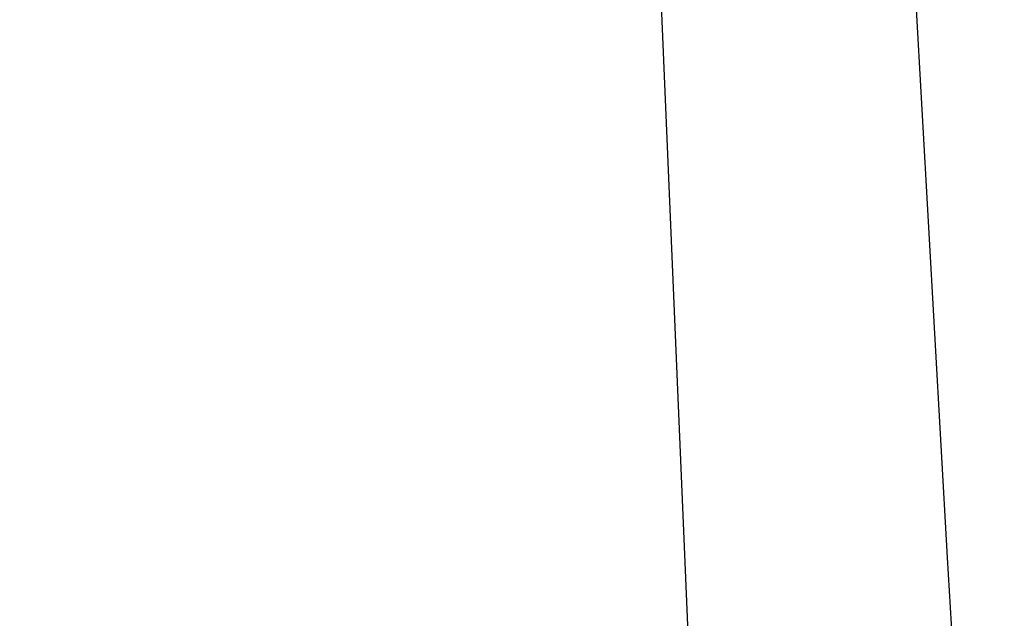
# Model space of a CAD drawing. Extents: x -391 to 2035, y 1949 to 5013.
# Drawn here: x 920 to 1001, y 4395 to 4443 of the extents above; entities that cross this region are included whole.
import ezdxf

# ---------------------------------------------------------------- set-up
doc = ezdxf.new("R2010")
doc.units = 0
doc.header["$PDMODE"] = 34
doc.header["$PDSIZE"] = 20
doc.layers.get('DEFPOINTS').update_dxf_attribs({"linetype": 'CONTINUOUS'})
doc.layers.add('R301 Ultra D Ultra', color=7, linetype='CONTINUOUS')
doc.layers.add('R301 Ultra D-COTES', color=7, linetype='CONTINUOUS')
doc.styles.add('ISO', font='iso8')
doc.dimstyles.get("Standard").update_dxf_attribs({"dimtxt": 50, "dimasz": 40, "dimexe": 1, "dimexo": 1, "dimgap": 5, "dimtad": 1, "dimdec": 0, "dimzin": 0, "dimdsep": 46, "dimtxsty": 'ISO', "dimcen": 1, "dimadec": 0, "dimazin": 0, "dimtfac": 1, "dimtdec": 4, "dimtofl": 0, "dimtmove": 0, "dimatfit": 3, "dimfxl": 0, "dimtolj": 1, "dimtzin": 0, "dimarcsym": 0})

# ---------------------------------------------------------------- blocks, each defined once
blk = doc.blocks.new('*D1')
at = {"layer": 'DEFPOINTS', "color": 0}
for p in [(762.033, 4707.96), (1113.331, 4496.992), (1113.331, 4169.511)]:
    blk.add_point(p, dxfattribs=at)
at = {"layer": 'R301 Ultra D-COTES', "color": 0, "lineweight": -2}
for p, q in [((762.033, 4706.96), (762.033, 4168.511)), ((1113.331, 4495.992), (1113.331, 4168.511)), ((802.033, 4169.511), (1073.331, 4169.511))]:
    blk.add_line(p, q, dxfattribs=at)
at = {"layer": 'R301 Ultra D-COTES', "color": 0}
for points in [[(802.033, 4176.178), (802.033, 4162.845), (762.033, 4169.511)], [(1073.331, 4176.178), (1073.331, 4162.845), (1113.331, 4169.511)]]:
    blk.add_solid(points, dxfattribs=at)
at = {"layer": 'R301 Ultra D-COTES', "color": 0, "insert": (937.682, 4199.511), "char_height": 50, "attachment_point": 5, "style": 'ISO'}
blk.add_mtext('\\A1;351', dxfattribs=at)

msp = doc.modelspace()

# ---------------------------------------------------------------- linework, layer by layer
at = {"layer": 'R301 Ultra D Ultra', "linetype": 'Continuous'}
for p, q in [((996.176, 4399.473), (991.313, 4484.891)), ((976.271, 4362.035), (971.299, 4478.245)), ((998.736, 4354.513), (996.176, 4399.473))]:
    msp.add_line(p, q, dxfattribs=at)

# ---------------------------------------------------------------- dimensions: what is measured, and where the dimension line sits
at = {"layer": 'R301 Ultra D-COTES', "color": 1}
dim = msp.add_linear_dim(base=(1113.331, 4169.511), p1=(762.033, 4707.96), p2=(1113.331, 4496.992), dimstyle='Standard', dxfattribs=at)
dim.commit()
dim.dimension.update_dxf_attribs({"geometry": '*D1', "text_midpoint": (937.682, 4199.511)})

doc.saveas('drawing.dxf')
